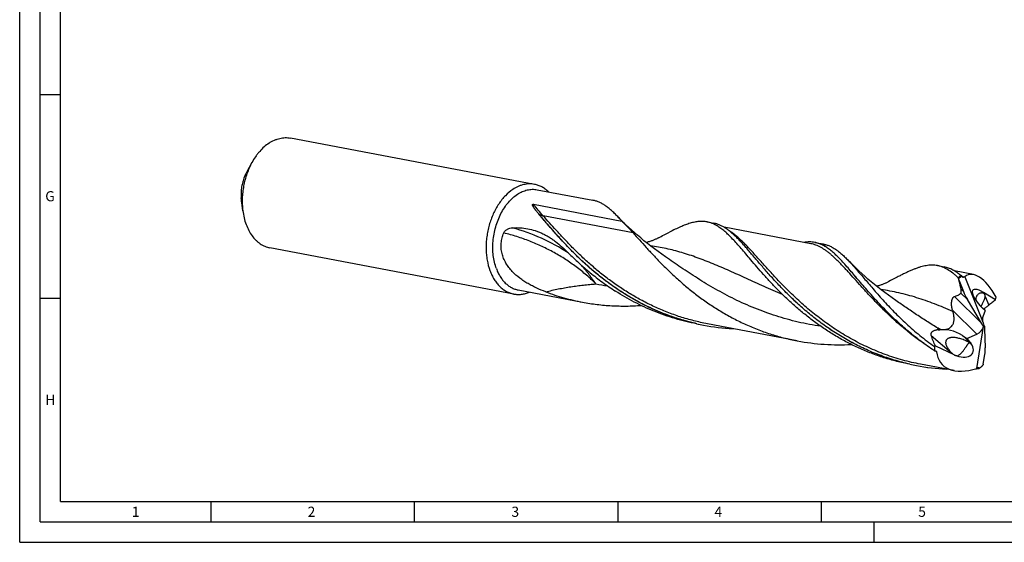
# Model space of a CAD drawing. Units: millimetres. Extents: x 0 to 594, y 0 to 420.
# Drawn here: x 0 to 242, y 0 to 128 of the extents above; entities that cross this region are included whole.
import ezdxf

# ---------------------------------------------------------------- set-up
doc = ezdxf.new("R2010")
doc.units = ezdxf.units.MM
doc.header["$LTSCALE"] = 32.67
doc.layers.add('607925124-000_CL', color=7, linetype='CONTINUOUS')
doc.layers.add('608044878-000-00-ED1_FORMAT', color=7, linetype='CONTINUOUS')
doc.styles.get("Standard").update_dxf_attribs({"font": 'TXT.SHX', "width": 0.7})

msp = doc.modelspace()

# ---------------------------------------------------------------- linework, layer by layer
at = {"layer": '607925124-000_CL', "color": 7, "linetype": 'CONTINUOUS'}
for p, q in [((126.5531, 87.9194), (66.6049, 99.2844)), ((57.0773, 93.2516), (55.7307, 90.8002)), ((127.1927, 86.6023), (140.883, 84.0069)), ((54.8404, 81.452), (54.6695, 82.7834)), ((126.2636, 83.0144), (148.0376, 78.8865)), ((168.9483, 78.6863), (170.6223, 78.3689)), ((171.4199, 77.7294), (171.4191, 77.7299)), ((171.4199, 77.7293), (171.4191, 77.7298)), ((194.4664, 73.3383), (173.1466, 77.3802)), ((176.4739, 74.6335), (176.4647, 74.6428)), ((176.4739, 74.6333), (176.4647, 74.6428)), ((195.4379, 73.6644), (197.5141, 73.2708)), ((121.447, 60.9856), (61.4988, 72.3506)), ((158.7692, 70.0922), (158.7691, 70.0923)), ((225.5795, 67.9501), (227.2535, 67.6327)), ((228.0504, 66.9936), (228.0495, 66.9942)), ((228.0505, 66.992), (228.0495, 66.9926)), ((234.4141, 65.765), (229.7772, 66.6441)), ((231.4495, 65.4402), (231.455, 65.4335)), ((230.868, 64.4276), (231.983, 61.6069)), ((232.3034, 65.2219), (236.791, 53.8695)), ((122.5242, 61.9771), (138.3344, 58.9798)), ((239.8848, 59.5239), (236.9364, 61.3287)), ((215.4004, 59.356), (215.4003, 59.3561)), ((236.4408, 53.8123), (232.9557, 59.6296)), ((212.9292, 56.9229), (212.9299, 56.9221)), ((237.305, 56.9116), (236.6929, 57.5172)), ((237.305, 56.9116), (236.7134, 55.4015)), ((166.3997, 53.6592), (168.0737, 53.3418)), ((191.1478, 49.4777), (169.0452, 53.6679)), ((237.0234, 53.2814), (237.1102, 53.0619)), ((232.8143, 50.073), (235.2587, 51.1185)), ((235.2362, 42.7212), (236.9252, 52.9906)), ((236.9252, 52.9906), (236.8926, 52.9972)), ((237.1102, 53.0619), (236.9252, 52.9906)), ((237.1102, 53.0619), (237.1382, 53.0547)), ((237.1367, 52.4154), (237.3413, 47.7396)), ((231.7482, 50.7598), (232.8143, 50.073)), ((232.8143, 50.073), (233.4959, 49.2783)), ((224.8328, 47.0604), (224.8387, 47.0602)), ((225.1127, 48.2144), (229.5944, 46.0976)), ((236.8389, 43.7305), (237.2302, 46.1092)), ((218.7912, 43.7268), (220.4652, 43.4094)), ((229.7385, 42.1616), (221.4367, 43.7355)), ((235.7937, 42.6925), (235.798, 42.697))]:
    msp.add_line(p, q, dxfattribs=at)
at = {"layer": '607925124-000_CL', "color": 9, "linetype": 'CONTINUOUS'}
for p, q in [((127.5744, 80.6784), (127.5674, 80.6831)), ((150.7743, 76.0072), (128.6717, 80.1974)), ((134.8671, 71.0578), (134.8073, 71.0961)), ((134.8673, 71.058), (134.8076, 71.0965)), ((231.4835, 65.4753), (231.4766, 65.48)), ((231.4836, 65.4748), (231.4767, 65.4796)), ((232.9557, 59.6296), (231.3567, 61.2059)), ((231.983, 61.6069), (231.3848, 62.1966)), ((236.9364, 61.3287), (237.0387, 61.0779)), ((236.4408, 53.8123), (229.7801, 60.3786)), ((237.3163, 60.3971), (238.2032, 58.222)), ((235.2587, 51.1185), (229.3001, 56.9925)), ((225.8187, 52.1312), (225.6166, 52.3305)), ((226.1797, 52.0786), (225.8539, 52.3999)), ((224.0728, 50.7783), (229.0482, 46.5606)), ((231.7482, 50.7598), (233.4959, 49.2783)), ((235.798, 42.697), (235.7934, 42.6966)), ((235.798, 42.697), (235.7934, 42.6967))]:
    msp.add_line(p, q, dxfattribs=at)
at = {"layer": '607925124-000_CL', "color": 7, "linetype": 'CONTINUOUS'}
for points in [[(158.7692, 70.0922), (157.8503, 70.7358), (156.9252, 71.4019), (156.0231, 72.0695), (155.1444, 72.7381), (154.289, 73.4071), (153.4565, 74.0762), (152.6469, 74.7451), (151.8603, 75.4129), (151.0966, 76.0791), (150.3561, 76.7428), (149.6385, 77.4036), (148.9435, 78.0609), (148.2709, 78.7144), (147.6205, 79.3634), (147.016, 79.9825)], [(156.9901, 74.7573), (156.8703, 74.6943), (156.7332, 74.6242), (156.5923, 74.5544), (156.4488, 74.4857), (156.3016, 74.4175), (156.148, 74.3489), (155.9862, 74.2793), (155.818, 74.2098), (155.6456, 74.1414), (155.4703, 74.0749), (155.291, 74.0099), (155.1066, 73.9462), (154.9173, 73.884), (154.723, 73.8235), (154.5216, 73.7643), (154.3117, 73.7063), (154.0947, 73.6502), (154.0114, 73.6302)], [(215.4004, 59.356), (214.4746, 60.0046), (213.5451, 60.6739), (212.6415, 61.343), (211.7646, 62.0105), (210.9135, 62.6763), (210.086, 63.3415), (209.2819, 64.0057), (208.5014, 64.6682), (207.7426, 65.3299), (207.0056, 65.9901), (206.2903, 66.6482), (205.5947, 67.3056), (204.9182, 67.9624), (204.2613, 68.6176), (203.6477, 69.2459)], [(213.6213, 64.0211), (213.5013, 63.958), (213.3642, 63.8879), (213.2235, 63.8182), (213.0804, 63.7497), (212.9339, 63.6819), (212.7803, 63.6132), (212.6167, 63.5428), (212.4457, 63.4722), (212.2723, 63.4035), (212.0999, 63.3381), (211.9252, 63.2748), (211.7434, 63.2119), (211.5523, 63.149), (211.3539, 63.0872), (211.1494, 63.0271), (210.9388, 62.969), (210.7222, 62.9131), (210.6426, 62.894)]]:
    msp.add_lwpolyline(points, dxfattribs=at)
for centre, radius, start, end in [((126.7905, 91.9522), 72.7014, 187.062337, 187.245183), ((149.6704, 99.5681), 29.0721, 219.755658, 220.510951), ((233.9482, 67.4976), 3.2367, 219.622745, 219.898263), ((233.7982, 67.3715), 3.0408, 219.886122, 221.318093), ((297.9086, 96.2582), 74.1768, 204.940064, 205.191316), ((108.4568, 25.9693), 128.3103, 17.441308, 17.562038), ((222.8832, 64.087), 17.6033, 344.976349, 347.19853), ((262.3416, 66.2782), 34.3214, 195.696964, 196.229232), ((178.1536, 106.5103), 54.1155, 257.46175, 259.2651), ((178.1916, 106.7521), 54.3601, 259.273177, 267.048674), ((223.022, 34.1437), 18.4745, 80.409825, 81.182675), ((247.9444, 7.3322), 46.8256, 119.182238, 119.546111), ((230.5451, 96.5784), 54.116, 257.461755, 259.265169), ((344.5234, 17.6685), 110.7934, 166.394795, 166.512594), ((230.583, 96.8188), 54.3593, 259.273116, 267.045422), ((230.5573, 100.3204), 57.8653, 274.324618, 275.191997), ((230.6174, 47.5994), 7.1324, 316.581095, 316.758059), ((231.0631, 47.1803), 6.5207, 316.757924, 316.945225), ((231.497, 46.7749), 5.9269, 316.945073, 317.144267), ((190.4077, 88.9123), 64.9027, 315.329544, 315.608383)]:
    msp.add_arc(centre, radius, start, end, dxfattribs=at)
at = {"layer": '607925124-000_CL', "color": 9, "linetype": 'CONTINUOUS'}
for centre, radius, start, end in [((224.286, 54.8442), 12.8384, 55.938191, 57.952257), ((223.1802, 53.2301), 14.795, 53.321373, 55.859239), ((154.4642, 130.8759), 68.6179, 259.219848, 261.660478), ((178.1606, 106.5239), 54.1242, 257.457451, 259.260473), ((178.1982, 106.7618), 54.365, 259.268265, 266.995021), ((258.0479, 100.4242), 62.7878, 238.224836, 238.624616), ((230.5522, 96.5923), 54.125, 257.457543, 259.260483), ((230.5897, 96.8296), 54.3651, 259.268285, 266.99687), ((230.5645, 100.3371), 57.8772, 274.334595, 275.183447)]:
    msp.add_arc(centre, radius, start, end, dxfattribs=at)
at = {"layer": '607925124-000_CL', "color": 7, "linetype": 'CONTINUOUS'}
for centre, major_axis, ratio, start_param, end_param in [((235.8855, 56.4358), (-3.423, 9.4358), 0.60765671, 0.17541186, 0.3306007), ((237.057, 53.0191), (-3.87, 12.6941), 0.41805639, 5.18012501, 6.46229177), ((237.0182, 53.0264), (-4.5447, 12.2617), 0.65061888, 0.02144734, 0.0581382), ((233.6834, 61.436), (-1.9452, 4.1236), 0.32745861, 1.37657184, 1.86526403), ((238.1424, 58.3625), (3.8285, -3.5791), 0.30799575, 2.15867446, 4.62037721), ((235.6612, 51.877), (-2.0841, 4.4182), 0.32745861, -1.47076725, -1.27632862), ((238.1134, 53.659), (-1.0896, 2.1142), 0.48120389, 0.40050425, 1.23089142), ((238.4622, 54.0528), (-1.0228, 2.1129), 0.69514498, 1.32851206, 1.59953664), ((238.1134, 53.659), (-1.0896, 2.1142), 0.48120389, 1.50191601, 1.6087942), ((231.1569, 47.8997), (12.1561, -7.1381), 0.07642045, 2.06979067, 2.086367), ((229.6017, 49.218), (4.4289, -2.0851), 0.48888837, 1.30512816, 2.64958054), ((234.7704, 52.7551), (1.9582, 1.1831), 0.73564247, -1.75916713, -0.55734236), ((238.723, 54.3472), (0.8002, 3.7601), 0.36621264, -4.28481962, -4.09684617), ((230.3955, 48.5452), (3.8273, -2.1215), 0.58152733, -1.27366996, 0.85603242), ((237.057, 53.0191), (10.901, 9.5422), 0.58124671, 2.6038921, 2.70405847), ((237.057, 53.0191), (10.465, 9.1605), 0.58124671, 2.75614759, 4.08603264), ((235.8608, 45.9365), (0.7468, 3.5094), 0.36621264, -1.44394571, -0.95525352), ((237.0182, 53.0264), (6.6791, 10.7752), 0.47945131, -2.44180099, -2.40511013), ((236.3618, 50.1095), (4.6964, 8.2827), 0.46769611, 3.93715021, 4.09233905)]:
    msp.add_ellipse(centre, major_axis=major_axis, ratio=ratio, start_param=start_param, end_param=end_param, dxfattribs=at)
for points, knots in [([(61.2913, 98.0424), (61.7074, 98.3171), (62.3564, 98.6776), (63.2618, 99.0313), (63.9361, 99.2246), (64.6113, 99.3483), (65.284, 99.4016), (65.9504, 99.3842), (66.3888, 99.3254), (66.6049, 99.2844)], [0, 0, 0, 0, 0.26744219, 0.39571335, 0.52076631, 0.6430975, 0.76329454, 0.88202199, 1, 1, 1, 1]), ([(61.2913, 98.0424), (60.4408, 97.4812), (59.4694, 96.5988), (58.4691, 95.3895), (57.8019, 94.4827), (57.3538, 93.7548), (57.0773, 93.2516)], [0, 0, 0, 0, 0.47524292, 0.60226356, 0.73221234, 1, 1, 1, 1]), ([(57.0773, 93.2516), (56.8386, 92.817), (56.3935, 91.9175), (55.8322, 90.5078), (55.3756, 89.0384), (55.0297, 87.5279), (54.7988, 85.9957), (54.6858, 84.4611), (54.6923, 82.9438), (54.7773, 81.9438), (54.8404, 81.452)], [0, 0, 0, 0, 0.12194837, 0.24648485, 0.37279273, 0.5, 0.62720727, 0.75351516, 0.87805163, 1, 1, 1, 1]), ([(55.7308, 90.8002), (55.5361, 90.4459), (55.1863, 89.7025), (54.79, 88.5261), (54.523, 87.2997), (54.4354, 86.4646), (54.4154, 86.047)], [0, 0, 0, 0, 0.24400003, 0.49443692, 0.74770136, 1, 1, 1, 1]), ([(126.5531, 87.9194), (126.337, 87.9604), (125.8986, 88.0192), (125.2322, 88.0366), (124.5595, 87.9833), (123.8843, 87.8596), (123.2099, 87.6663), (122.3046, 87.3126), (121.6556, 86.9521), (121.2395, 86.6774)], [0, 0, 0, 0, 0.11797801, 0.23670547, 0.35690252, 0.47923371, 0.60428666, 0.73255789, 1, 1, 1, 1]), ([(129.9803, 86.0744), (129.7351, 86.3134), (129.2222, 86.7534), (128.3799, 87.2921), (127.4885, 87.6907), (126.8663, 87.86), (126.5531, 87.9194)], [0, 0, 0, 0, 0.26033409, 0.5120484, 0.75762308, 1, 1, 1, 1]), ([(54.4154, 86.047), (54.4155, 85.825), (54.4215, 85.3448), (54.4443, 84.865), (54.4623, 84.6074)], [0, 0, 0, 0, 0.4623272, 1, 1, 1, 1]), ([(121.2395, 86.6774), (120.5688, 86.2348), (119.6214, 85.428), (118.5147, 84.1674), (117.7298, 83.0891), (117.0179, 81.9116), (116.3867, 80.6481), (115.8435, 79.3132), (115.3945, 77.9223), (115.0448, 76.4914), (114.7985, 75.037), (114.6585, 73.5758), (114.6262, 72.1247), (114.7022, 70.7001), (114.9427, 68.8881), (115.2845, 67.5715), (115.5902, 66.7397)], [0, 0, 0, 0, 0.10917563, 0.16737285, 0.22775928, 0.29010693, 0.35412173, 0.41945743, 0.48572875, 0.55252392, 0.6194167, 0.68597818, 0.75178852, 0.81644892, 0.87959378, 1, 1, 1, 1]), ([(117.1695, 67.238), (116.9851, 67.7397), (116.6747, 68.7912), (116.3884, 70.4409), (116.2752, 72.1688), (116.3373, 73.9396), (116.5733, 75.7173), (116.9785, 77.4659), (117.5446, 79.1498), (118.2602, 80.7347), (119.111, 82.1886), (120.0799, 83.4818), (121.1481, 84.5882), (122.2945, 85.4848), (123.3116, 86.049), (124.1388, 86.3718), (124.7548, 86.5482), (125.3716, 86.661), (125.9861, 86.7095), (126.5948, 86.6935), (126.9953, 86.6398), (127.1927, 86.6023)], [0, 0, 0, 0, 0.063375, 0.12960629, 0.19814416, 0.26831129, 0.33934628, 0.41044482, 0.48079949, 0.54963952, 0.61627162, 0.68012315, 0.74078869, 0.79808006, 0.85207733, 0.87797678, 0.90322736, 0.92792913, 0.95220063, 0.97617586, 1, 1, 1, 1]), ([(54.6406, 83.0136), (54.6077, 83.2785), (54.5443, 83.8093), (54.4879, 84.341), (54.4623, 84.6074)], [0, 0, 0, 0, 0.49933716, 1, 1, 1, 1]), ([(127.3204, 80.9761), (127.2495, 81.0613), (127.1098, 81.2313), (126.9389, 81.4455), (126.8059, 81.6168), (126.7085, 81.7447), (126.6135, 81.8726), (126.5211, 82.0007), (126.4318, 82.1292), (126.346, 82.2581), (126.2647, 82.388), (126.2017, 82.4978), (126.1556, 82.5869), (126.1239, 82.6545), (126.0958, 82.7233), (126.0766, 82.7822), (126.0655, 82.8305), (126.0601, 82.868), (126.0591, 82.9072), (126.0648, 82.9415), (126.0773, 82.9696), (126.0946, 82.9915), (126.1207, 83.0088), (126.1516, 83.0184), (126.1824, 83.0218), (126.2196, 83.0213), (126.2464, 83.0176), (126.2636, 83.0144)], [0, 0, 0, 0, 0.12804991, 0.25429732, 0.31670933, 0.37862295, 0.44001694, 0.50086631, 0.56114151, 0.62080744, 0.67982346, 0.73814728, 0.76704478, 0.79577108, 0.82435375, 0.85288125, 0.86720899, 0.88168874, 0.89654721, 0.91243155, 0.92138261, 0.93179937, 0.94418239, 0.95700566, 0.9688614, 0.97981222, 1, 1, 1, 1]), ([(147.016, 79.9826), (146.7542, 80.2543), (146.2389, 80.7735), (145.46, 81.4979), (144.6951, 82.1393), (143.9385, 82.695), (143.1848, 83.1626), (142.4282, 83.5405), (141.6635, 83.8272), (141.1432, 83.9576), (140.8829, 84.0069)], [0, 0, 0, 0, 0.15190046, 0.29439461, 0.4280116, 0.55349798, 0.67191831, 0.78464734, 0.89336313, 1, 1, 1, 1]), ([(54.8404, 81.452), (54.9157, 80.8648), (55.1221, 79.7219), (55.6102, 78.0921), (56.2624, 76.6096), (57.0669, 75.3033), (57.8639, 74.37), (58.5619, 73.7426), (59.1057, 73.3369), (59.6739, 72.9922), (60.2638, 72.7101), (60.8723, 72.4922), (61.2891, 72.3903), (61.4988, 72.3506)], [0, 0, 0, 0, 0.14759498, 0.28894665, 0.42327822, 0.55027559, 0.67018785, 0.72779693, 0.7840271, 0.83909453, 0.89325254, 0.94678547, 1, 1, 1, 1]), ([(148.1361, 61.3673), (147.0018, 62.0931), (144.8052, 63.6012), (141.6965, 66.0246), (138.8131, 68.5375), (136.1567, 71.0877), (133.7227, 73.6222), (131.8413, 75.711), (130.4318, 77.3283), (129.4391, 78.4849), (128.4902, 79.5998), (127.871, 80.3277), (127.5674, 80.6831)], [0, 0, 0, 0, 0.14257974, 0.28190247, 0.41713305, 0.54737013, 0.67167656, 0.78911872, 0.84498736, 0.89881634, 0.95051405, 1, 1, 1, 1]), ([(148.0376, 78.8865), (147.9514, 78.9816), (147.615, 79.3507), (147.2736, 79.7154), (147.016, 79.9826)], [0, 0, 0, 0, 0.25698694, 1, 1, 1, 1]), ([(148.0376, 78.8865), (148.2735, 78.641), (148.7427, 78.155), (149.4401, 77.433), (150.1191, 76.7212), (150.5598, 76.2452), (150.7743, 76.0072)], [0, 0, 0, 0, 0.25709997, 0.51013579, 0.75809308, 1, 1, 1, 1]), ([(168.9483, 78.6863), (168.7885, 78.7166), (168.4653, 78.7661), (167.8044, 78.8199), (166.948, 78.8007), (165.8879, 78.6463), (164.7782, 78.3674), (163.6107, 77.9721), (162.3772, 77.469), (161.0707, 76.8675), (160.18, 76.4241), (159.7202, 76.19)], [0, 0, 0, 0, 0.05016702, 0.10070944, 0.20429888, 0.31346948, 0.43037285, 0.55660674, 0.69324631, 0.84093982, 1, 1, 1, 1]), ([(171.4191, 77.7299), (171.2198, 77.8468), (170.8196, 78.0631), (170.2036, 78.3344), (169.5814, 78.5454), (169.1596, 78.6462), (168.9483, 78.6863)], [0, 0, 0, 0, 0.26048701, 0.51213008, 0.75763395, 1, 1, 1, 1]), ([(176.4647, 74.6428), (176.217, 74.8939), (175.7287, 75.3738), (174.9894, 76.0423), (174.2615, 76.6344), (173.5401, 77.1477), (172.8205, 77.5805), (172.0977, 77.9312), (171.3674, 78.1988), (170.8708, 78.3218), (170.6223, 78.3689)], [0, 0, 0, 0, 0.15037892, 0.29180609, 0.42482023, 0.55019234, 0.66895562, 0.78242192, 0.89217104, 1, 1, 1, 1]), ([(179.6972, 69.4098), (179.2967, 69.8799), (178.5204, 70.7938), (177.3864, 72.1184), (176.3091, 73.3459), (175.28, 74.4667), (174.2896, 75.4725), (173.3282, 76.3562), (172.3854, 77.1119), (171.7407, 77.5411), (171.4199, 77.7294)], [0, 0, 0, 0, 0.15723929, 0.30530388, 0.44393057, 0.57301979, 0.69265763, 0.80319674, 0.90529119, 1, 1, 1, 1]), ([(121.0922, 66.4943), (120.7955, 66.8081), (120.233, 67.4659), (119.5086, 68.5426), (118.931, 69.7039), (118.528, 70.9351), (118.3229, 72.2124), (118.3295, 73.5044), (118.5482, 74.7759), (118.8276, 75.5894), (118.9966, 75.9825)], [0, 0, 0, 0, 0.12559437, 0.25112526, 0.37647323, 0.50157148, 0.62641573, 0.75105414, 0.87555989, 1, 1, 1, 1]), ([(118.9966, 75.9825), (119.0443, 76.0934), (119.163, 76.3012), (119.3945, 76.565), (119.6568, 76.7778), (120.0235, 76.9969), (120.5055, 77.1772), (120.9052, 77.2409), (121.1009, 77.2538)], [0, 0, 0, 0, 0.14043629, 0.2759338, 0.40625993, 0.53197012, 0.77177272, 1, 1, 1, 1]), ([(121.1009, 77.2538), (121.7394, 77.2959), (123.0092, 77.2976), (124.8797, 77.0648), (126.3821, 76.6835), (127.5363, 76.2729), (128.0977, 76.0337), (128.3744, 75.906)], [0, 0, 0, 0, 0.25696717, 0.50827472, 0.75512422, 0.87763282, 1, 1, 1, 1]), ([(128.3744, 75.906), (128.6653, 75.7717), (129.2408, 75.484), (130.0807, 74.9995), (130.9012, 74.4633), (131.9826, 73.6756), (133.3035, 72.5683), (134.3104, 71.6083), (134.8153, 71.1087)], [0, 0, 0, 0, 0.11907472, 0.23896278, 0.36016593, 0.4831552, 0.73602564, 1, 1, 1, 1]), ([(150.7743, 76.0072), (151.2922, 75.4325), (152.3585, 74.239), (154.0142, 72.3971), (155.7931, 70.467), (157.7049, 68.4748), (159.7568, 66.4483), (161.9539, 64.4155), (164.2982, 62.405), (166.7894, 60.4448), (169.4246, 58.562), (172.1982, 56.7825), (175.1021, 55.1303), (178.1259, 53.6273), (181.2571, 52.2926), (184.4811, 51.1422), (187.7815, 50.189), (190.0208, 49.6913), (191.1478, 49.4776)], [0, 0, 0, 0, 0.04706975, 0.09736756, 0.15068199, 0.20676161, 0.26533491, 0.32611823, 0.38882553, 0.45317966, 0.51891694, 0.58579164, 0.65357999, 0.72208295, 0.79112361, 0.8605464, 0.93021371, 1, 1, 1, 1]), ([(156.9901, 74.7573), (157.4566, 75.0064), (158.3638, 75.4893), (159.2756, 75.9637), (159.7202, 76.19)], [0, 0, 0, 0, 0.51452331, 1, 1, 1, 1]), ([(218.797, 43.753), (217.5155, 44.038), (214.9763, 44.7005), (211.2584, 45.9628), (207.6588, 47.4752), (204.2002, 49.2143), (200.9016, 51.1515), (197.7785, 53.2537), (194.8421, 55.484), (192.0995, 57.8028), (189.5533, 60.1686), (187.2016, 62.5387), (185.0382, 64.8706), (183.0526, 67.1228), (181.5053, 68.9337), (180.3378, 70.3071), (179.5129, 71.2733), (178.7188, 72.1916), (177.9526, 73.0584), (177.2109, 73.8701), (176.7177, 74.3861), (176.4739, 74.6335)], [0, 0, 0, 0, 0.07365508, 0.1470851, 0.22011441, 0.29254059, 0.36412706, 0.43459911, 0.50364327, 0.57091067, 0.63602378, 0.69858651, 0.75819762, 0.81446728, 0.86703688, 0.89183665, 0.91560397, 0.93831499, 0.95995371, 0.98051372, 1, 1, 1, 1]), ([(195.4379, 73.6644), (195.2218, 73.7053), (194.7825, 73.7669), (194.1106, 73.7968), (193.4218, 73.7658), (192.9592, 73.7068), (192.7252, 73.6685)], [0, 0, 0, 0, 0.24204288, 0.48736261, 0.73907423, 1, 1, 1, 1]), ([(212.9299, 56.9221), (212.4154, 57.4438), (211.4158, 58.4819), (209.9759, 60.0418), (208.6162, 61.567), (207.3326, 63.0453), (206.1201, 64.4649), (204.9732, 65.815), (203.8856, 67.0851), (202.8502, 68.2658), (201.8595, 69.3486), (200.9054, 70.3261), (199.9793, 71.1918), (199.072, 71.9404), (198.1741, 72.5675), (197.2757, 73.0694), (196.3679, 73.4428), (195.7476, 73.6057), (195.4379, 73.6644)], [0, 0, 0, 0, 0.08969463, 0.17639443, 0.25984411, 0.3398014, 0.41604388, 0.48837692, 0.556643, 0.62073295, 0.68059968, 0.7362754, 0.78789289, 0.83571118, 0.88014401, 0.92178535, 0.96141974, 1, 1, 1, 1]), ([(197.5141, 73.2707), (197.7744, 73.2213), (198.2948, 73.091), (199.0595, 72.8043), (199.8161, 72.4263), (200.57, 71.9587), (201.3265, 71.4029), (202.0916, 70.7615), (202.8704, 70.037), (203.3858, 69.5177), (203.6477, 69.2459)], [0, 0, 0, 0, 0.10663462, 0.21535012, 0.3280783, 0.44649599, 0.57198426, 0.70559187, 0.84809897, 1, 1, 1, 1]), ([(134.8153, 71.1087), (135.6637, 70.2692), (137.4266, 68.5953), (140.2297, 66.1745), (143.2425, 63.8405), (145.3666, 62.3856), (146.4621, 61.6847)], [0, 0, 0, 0, 0.23856842, 0.48575514, 0.74003642, 1, 1, 1, 1]), ([(218.7912, 43.7268), (217.7161, 43.9306), (215.5791, 44.4033), (212.4269, 45.3036), (209.3434, 46.3874), (206.343, 47.6437), (203.4388, 49.0592), (200.6422, 50.618), (197.9628, 52.3016), (195.4085, 54.0901), (192.985, 55.9613), (190.696, 57.8924), (188.5433, 59.8592), (186.5261, 61.837), (184.6417, 63.8013), (182.8855, 65.7275), (181.2505, 67.5917), (180.2042, 68.8147), (179.6972, 69.4098)], [0, 0, 0, 0, 0.06871146, 0.13732332, 0.20573006, 0.27381646, 0.34145192, 0.40848763, 0.47475521, 0.54006431, 0.60420533, 0.66694864, 0.72805022, 0.78725557, 0.84430553, 0.89894109, 0.95091468, 1, 1, 1, 1]), ([(203.6477, 69.2459), (203.9532, 68.929), (204.5732, 68.2632), (205.5093, 67.2112), (206.4869, 66.0802), (207.5118, 64.8773), (208.5891, 63.6102), (209.7235, 62.2871), (210.9193, 60.9168), (212.6293, 59.0067), (214.9323, 56.5599), (217.9417, 53.6364), (221.2493, 50.7578), (223.6187, 48.9461), (224.8535, 48.0685)], [0, 0, 0, 0, 0.0439452, 0.09080459, 0.14056851, 0.19318146, 0.24856177, 0.30659842, 0.3671643, 0.43011037, 0.56251915, 0.70251659, 0.84876959, 1, 1, 1, 1]), ([(225.5795, 67.9501), (225.3834, 67.9873), (224.9854, 68.0449), (224.378, 68.0798), (223.7568, 68.0645), (223.12, 67.9999), (222.4656, 67.8873), (221.7916, 67.7284), (221.0962, 67.5244), (220.3775, 67.2775), (219.6338, 66.9895), (218.8636, 66.6624), (218.0653, 66.2985), (217.2375, 65.9003), (216.379, 65.4701), (215.1677, 64.8449), (214.2468, 64.3551), (213.6213, 64.0211)], [0, 0, 0, 0, 0.04673805, 0.0939991, 0.14228326, 0.19205482, 0.24372253, 0.29763579, 0.35409097, 0.41331735, 0.47549239, 0.54075648, 0.60919889, 0.68087171, 0.7558054, 0.83399186, 1, 1, 1, 1]), ([(228.0495, 66.9942), (227.8502, 67.1111), (227.4501, 67.3272), (226.8344, 67.5984), (226.2124, 67.8094), (225.7908, 67.9101), (225.5795, 67.9501)], [0, 0, 0, 0, 0.26047919, 0.51212197, 0.75762956, 1, 1, 1, 1]), ([(115.5902, 66.7397), (115.731, 66.3563), (116.0416, 65.617), (116.6044, 64.5826), (117.1478, 63.8019), (117.6209, 63.2388), (118.1077, 62.7281), (118.7584, 62.1657), (119.6063, 61.6199), (120.5042, 61.2165), (121.1313, 61.0454), (121.447, 60.9856)], [0, 0, 0, 0, 0.14274633, 0.27969177, 0.41084669, 0.47435909, 0.53655436, 0.65727091, 0.77393943, 0.8877218, 1, 1, 1, 1]), ([(117.1695, 67.238), (117.2983, 66.8875), (117.5821, 66.2116), (118.0968, 65.2658), (118.6866, 64.4184), (119.3453, 63.6791), (120.0661, 63.0562), (120.8414, 62.5571), (121.6623, 62.1883), (122.2356, 62.0319), (122.5242, 61.9771)], [0, 0, 0, 0, 0.1427554, 0.27970893, 0.41087189, 0.53652591, 0.65724984, 0.77392554, 0.8877149, 1, 1, 1, 1]), ([(129.2967, 61.5185), (128.5539, 61.7977), (127.4481, 62.2522), (126.0095, 62.947), (124.9464, 63.5226), (123.9103, 64.1576), (122.5779, 65.0921), (121.6527, 65.9018), (121.0922, 66.4943)], [0, 0, 0, 0, 0.24613016, 0.37039551, 0.49536427, 0.62094894, 0.74704085, 1, 1, 1, 1]), ([(231.4495, 65.4402), (231.1118, 65.723), (230.4418, 66.2424), (229.5556, 66.791), (228.8476, 67.1365), (228.3223, 67.3479), (227.7919, 67.5157), (227.4333, 67.5987), (227.2535, 67.6327)], [0, 0, 0, 0, 0.27609567, 0.53065487, 0.65164431, 0.76953804, 0.88530898, 1, 1, 1, 1]), ([(230.6489, 64.9801), (230.4325, 65.1834), (230.004, 65.5717), (229.1576, 66.2706), (228.4986, 66.7307), (228.0504, 66.9936)], [0, 0, 0, 0, 0.2705286, 0.52660117, 1, 1, 1, 1]), ([(231.4495, 65.4402), (231.3817, 65.4062), (231.1085, 65.2641), (230.8435, 65.1064), (230.6489, 64.9801)], [0, 0, 0, 0, 0.2463667, 1, 1, 1, 1]), ([(231.6968, 65.1742), (231.6631, 65.2011), (231.599, 65.2617), (231.5421, 65.3287), (231.5145, 65.3638)], [0, 0, 0, 0, 0.49110879, 1, 1, 1, 1]), ([(231.3848, 62.1966), (231.3127, 62.571), (231.1531, 63.3178), (230.967, 64.0584), (230.868, 64.4276)], [0, 0, 0, 0, 0.49937312, 1, 1, 1, 1]), ([(232.0176, 65.0956), (232.0058, 65.09), (231.9809, 65.0809), (231.9274, 65.0722), (231.8557, 65.0815), (231.7731, 65.1185), (231.7219, 65.1542), (231.6968, 65.1742)], [0, 0, 0, 0, 0.11275611, 0.22669769, 0.46460727, 0.72305782, 1, 1, 1, 1]), ([(121.447, 60.9856), (121.7601, 60.9262), (122.4011, 60.8561), (123.3765, 60.9007), (124.3574, 61.0937), (124.9958, 61.3154), (125.3115, 61.448)], [0, 0, 0, 0, 0.24237763, 0.48795268, 0.7396667, 1, 1, 1, 1]), ([(129.2967, 61.5185), (130.7604, 60.9683), (133.7401, 59.9897), (136.7934, 59.272), (138.3344, 58.9798)], [0, 0, 0, 0, 0.49924319, 1, 1, 1, 1]), ([(166.3997, 53.6592), (164.61, 53.9985), (161.0695, 54.8572), (155.9351, 56.6622), (151.0453, 58.9337), (147.9543, 60.7299), (146.4621, 61.6847)], [0, 0, 0, 0, 0.25281575, 0.50459136, 0.75413793, 1, 1, 1, 1]), ([(166.4056, 53.6854), (164.7668, 54.0498), (161.5289, 54.9299), (156.833, 56.6824), (152.3527, 58.8234), (149.5113, 60.4874), (148.1361, 61.3673)], [0, 0, 0, 0, 0.2529008, 0.50460335, 0.75405999, 1, 1, 1, 1]), ([(229.7801, 60.3786), (229.9317, 60.4128), (230.2283, 60.4933), (230.6516, 60.6627), (230.9744, 60.8546), (231.2041, 61.043), (231.308, 61.1496), (231.3567, 61.2059)], [0, 0, 0, 0, 0.25766896, 0.50833227, 0.75392414, 0.87643419, 1, 1, 1, 1]), ([(231.3567, 61.2059), (231.3752, 61.2273), (231.4073, 61.2818), (231.4366, 61.3798), (231.452, 61.4962), (231.4551, 61.6256), (231.448, 61.7633), (231.4277, 61.9551), (231.4035, 62.0998), (231.3848, 62.1966)], [0, 0, 0, 0, 0.08348083, 0.18409103, 0.30081993, 0.42966745, 0.56653908, 0.70841206, 1, 1, 1, 1]), ([(236.4365, 61.2387), (236.3423, 61.235), (236.1508, 61.2061), (235.8751, 61.1035), (235.6182, 60.9438), (235.3936, 60.7314), (235.2116, 60.4736), (235.08, 60.1793), (235.0032, 59.8589), (234.9895, 59.6371), (234.9914, 59.5253)], [0, 0, 0, 0, 0.11395267, 0.23220095, 0.3534699, 0.47728254, 0.60360687, 0.73267996, 0.86476689, 1, 1, 1, 1]), ([(237.0387, 61.0779), (236.9997, 61.1062), (236.9128, 61.1564), (236.7133, 61.2276), (236.5478, 61.243), (236.4365, 61.2387)], [0, 0, 0, 0, 0.2281423, 0.47192959, 1, 1, 1, 1]), ([(237.2638, 60.7825), (237.2421, 60.8393), (237.1973, 60.922), (237.1147, 61.0167), (237.0653, 61.0585), (237.0387, 61.0779)], [0, 0, 0, 0, 0.48585701, 0.73734145, 1, 1, 1, 1]), ([(237.3163, 60.3971), (237.3199, 60.4634), (237.317, 60.5944), (237.2867, 60.7227), (237.2638, 60.7825)], [0, 0, 0, 0, 0.5092627, 1, 1, 1, 1]), ([(138.3344, 58.9798), (139.5229, 58.7545), (141.9137, 58.3839), (145.523, 58.0691), (149.1314, 57.9931), (151.5302, 58.0964), (152.723, 58.1852)], [0, 0, 0, 0, 0.25116066, 0.50187473, 0.75166489, 1, 1, 1, 1]), ([(229.3001, 56.9925), (229.2571, 57.1454), (229.1805, 57.4575), (229.0992, 57.9387), (229.0576, 58.4361), (229.0634, 58.8585), (229.099, 59.1967), (229.1431, 59.4454), (229.206, 59.6822), (229.2884, 59.8983), (229.3895, 60.0837), (229.5072, 60.2298), (229.6378, 60.3306), (229.7336, 60.3681), (229.7801, 60.3786)], [0, 0, 0, 0, 0.13001906, 0.26295496, 0.39915445, 0.53819947, 0.60814189, 0.6774393, 0.74482655, 0.808485, 0.86636896, 0.91710046, 0.96096487, 1, 1, 1, 1]), ([(236.3389, 57.8786), (236.459, 58.1265), (236.6357, 58.4893), (236.8553, 58.9622), (236.9975, 59.2865), (237.1185, 59.5886), (237.2158, 59.8715), (237.286, 60.1379), (237.3116, 60.3127), (237.3163, 60.3971)], [0, 0, 0, 0, 0.30439301, 0.44603404, 0.57624237, 0.69574425, 0.80555831, 0.90665417, 1, 1, 1, 1]), ([(238.2032, 58.222), (237.9786, 58.0662), (237.5564, 57.752), (237.1482, 57.4204), (236.9544, 57.2585)], [0, 0, 0, 0, 0.51973614, 1, 1, 1, 1]), ([(239.8848, 59.5239), (239.6193, 59.2962), (239.0698, 58.8474), (238.4984, 58.4269), (238.2032, 58.222)], [0, 0, 0, 0, 0.49329216, 1, 1, 1, 1]), ([(224.8328, 47.0604), (223.7054, 47.7973), (221.5239, 49.3257), (218.4395, 51.7742), (215.5825, 54.3047), (213.7906, 56.0495), (212.9299, 56.9221)], [0, 0, 0, 0, 0.2609295, 0.51563499, 0.76255187, 1, 1, 1, 1]), ([(226.0999, 52.36), (226.2529, 52.3341), (226.5605, 52.293), (227.0246, 52.2697), (227.4866, 52.2931), (227.9383, 52.3732), (228.3671, 52.5198), (228.7549, 52.7399), (229.0817, 53.0313), (229.3339, 53.3799), (229.5106, 53.7662), (229.6201, 54.1738), (229.6735, 54.5917), (229.6809, 55.0136), (229.6505, 55.4359), (229.5889, 55.8563), (229.501, 56.2737), (229.4277, 56.549), (229.3878, 56.686)], [0, 0, 0, 0, 0.06661201, 0.13306668, 0.19919365, 0.26473818, 0.3293694, 0.39277214, 0.45484019, 0.51580711, 0.57611529, 0.63617558, 0.69626183, 0.75651839, 0.81701011, 0.87775588, 0.93875667, 1, 1, 1, 1]), ([(224.0728, 50.7783), (224.0433, 50.8685), (224.0149, 51.0092), (224.0208, 51.1971), (224.0483, 51.334), (224.0992, 51.4649), (224.1726, 51.5874), (224.2665, 51.6997), (224.3785, 51.8008), (224.5056, 51.8902), (224.6942, 51.9954), (224.9549, 52.098), (225.2892, 52.1814), (225.5205, 52.2149), (225.6382, 52.2272)], [0, 0, 0, 0, 0.11448994, 0.17043938, 0.22608668, 0.28209513, 0.33913037, 0.39772169, 0.45817943, 0.52059578, 0.58490197, 0.71839965, 0.85724455, 1, 1, 1, 1]), ([(225.6166, 52.3305), (225.6152, 52.3382), (225.6146, 52.3502), (225.619, 52.3655), (225.6279, 52.3805), (225.6488, 52.396), (225.6823, 52.4059), (225.7219, 52.4102), (225.78, 52.4097), (225.8243, 52.4045), (225.8539, 52.3999)], [0, 0, 0, 0, 0.0826256, 0.12357719, 0.16629445, 0.26473182, 0.38818262, 0.53099718, 0.68390799, 1, 1, 1, 1]), ([(225.6382, 52.2272), (225.6361, 52.2359), (225.6283, 52.2702), (225.6213, 52.3046), (225.6166, 52.3305)], [0, 0, 0, 0, 0.25393478, 1, 1, 1, 1]), ([(226.1797, 52.0786), (226.1492, 52.0692), (226.086, 52.0592), (225.9917, 52.0666), (225.902, 52.0914), (225.8457, 52.1168), (225.8187, 52.1312)], [0, 0, 0, 0, 0.25607485, 0.50661589, 0.75396255, 1, 1, 1, 1]), ([(191.1478, 49.4776), (193.3388, 49.0622), (197.7611, 48.5007), (202.2177, 48.4734), (204.43, 48.587)], [0, 0, 0, 0, 0.50167513, 1, 1, 1, 1]), ([(225.1127, 48.2144), (224.9101, 48.645), (224.6247, 49.2885), (224.2888, 50.1482), (224.1409, 50.5699), (224.0728, 50.7783)], [0, 0, 0, 0, 0.51575453, 0.76241976, 1, 1, 1, 1]), ([(231.3068, 49.9678), (231.1581, 50.0133), (230.8588, 50.0973), (230.4041, 50.1993), (229.9446, 50.2722), (229.4819, 50.3091), (229.0957, 50.3008), (228.7908, 50.2619), (228.5666, 50.2135), (228.3497, 50.1419), (228.1451, 50.043), (227.9603, 49.9124), (227.8056, 49.7482), (227.6913, 49.5538), (227.6232, 49.3385), (227.5991, 49.1132), (227.6124, 48.8858), (227.656, 48.6609), (227.7462, 48.3667), (227.9065, 48.0136), (228.1479, 47.6153), (228.424, 47.2398), (228.7246, 46.8874), (228.9385, 46.6665), (229.0482, 46.5606)], [0, 0, 0, 0, 0.06335779, 0.12664987, 0.1898372, 0.25285944, 0.31561818, 0.34687303, 0.37800114, 0.4089697, 0.43974378, 0.4703078, 0.50069557, 0.53101406, 0.56141777, 0.59202015, 0.62285977, 0.65392507, 0.68518179, 0.74808396, 0.81136469, 0.8747483, 0.937855, 1, 1, 1, 1]), ([(230.3364, 45.7959), (230.3757, 45.7955), (230.4549, 45.8008), (230.5728, 45.8268), (230.6897, 45.8696), (230.8501, 45.9503), (231.0508, 46.0914), (231.2867, 46.304), (231.5246, 46.5557), (231.7624, 46.8355), (231.9966, 47.1324), (232.2231, 47.4355), (232.4048, 47.6877), (232.544, 47.8851), (232.6432, 48.0273), (232.7385, 48.1646), (232.8294, 48.2964), (232.9159, 48.422), (232.9978, 48.5408), (233.0755, 48.6522), (233.1377, 48.7399), (233.1856, 48.8058), (233.22, 48.852), (233.254, 48.8955), (233.2881, 48.9362), (233.3179, 48.9675), (233.3437, 48.9894), (233.3653, 49.0037), (233.3909, 49.0149), (233.4225, 49.0195), (233.4594, 49.0151), (233.4995, 49.0033), (233.5414, 48.9869), (233.5982, 48.9615), (233.6687, 48.9264), (233.7525, 48.8819), (233.8081, 48.8511), (233.8358, 48.8356)], [0, 0, 0, 0, 0.02344963, 0.0471626, 0.07172019, 0.09755828, 0.15402473, 0.21734799, 0.28672202, 0.36042842, 0.43632188, 0.51220075, 0.58606405, 0.62169981, 0.65622974, 0.68949969, 0.7213701, 0.75171968, 0.78044686, 0.80746108, 0.83267984, 0.84459504, 0.85604195, 0.86702275, 0.87755406, 0.88770025, 0.89269868, 0.89775572, 0.9030989, 0.90920306, 0.9165772, 0.92506179, 0.93410217, 0.94337153, 0.96215668, 0.98105824, 1, 1, 1, 1]), ([(233.4959, 49.2783), (233.49, 49.2732), (233.4778, 49.2623), (233.4583, 49.2446), (233.4359, 49.2251), (233.409, 49.2043), (233.3808, 49.1883), (233.3509, 49.18), (233.3204, 49.1786), (233.2839, 49.1847), (233.2433, 49.1969), (233.2006, 49.213), (233.1424, 49.2372), (233.0697, 49.2698), (232.9824, 49.3099), (232.8949, 49.3502), (232.8072, 49.3903), (232.7192, 49.4301), (232.6016, 49.4825), (232.513, 49.5209), (232.4538, 49.5461)], [0, 0, 0, 0, 0.02015012, 0.04298079, 0.06865279, 0.09761712, 0.13154722, 0.15228381, 0.17808079, 0.21064969, 0.24838636, 0.28851341, 0.32959182, 0.41276006, 0.49640308, 0.58021713, 0.66411128, 0.74805005, 0.8320167, 1, 1, 1, 1]), ([(233.4959, 49.2783), (233.5356, 49.2518), (233.6106, 49.1933), (233.707, 49.0886), (233.7841, 48.9688), (233.821, 48.881), (233.8358, 48.8356)], [0, 0, 0, 0, 0.25190721, 0.49998537, 0.74798434, 1, 1, 1, 1]), ([(224.8387, 47.0602), (224.8766, 47.0586), (224.9511, 47.0534), (225.0601, 47.0375), (225.1627, 47.0112), (225.2263, 46.9832), (225.2548, 46.9655)], [0, 0, 0, 0, 0.26404389, 0.5202504, 0.76642653, 1, 1, 1, 1]), ([(225.2548, 46.9655), (225.268, 46.9572), (225.2932, 46.939), (225.3252, 46.9052), (225.3486, 46.8643), (225.3562, 46.8335), (225.3579, 46.8176)], [0, 0, 0, 0, 0.25077098, 0.49668825, 0.7432701, 1, 1, 1, 1]), ([(229.0482, 46.5606), (229.1367, 46.4753), (229.3129, 46.3139), (229.5001, 46.1649), (229.5944, 46.0976)], [0, 0, 0, 0, 0.51471624, 1, 1, 1, 1]), ([(230.0207, 45.8564), (229.9401, 45.8811), (229.7869, 45.9443), (229.6521, 46.0421), (229.5944, 46.0976)], [0, 0, 0, 0, 0.51272288, 1, 1, 1, 1]), ([(230.3364, 45.7959), (230.3089, 45.7984), (230.2024, 45.8107), (230.0969, 45.833), (230.0207, 45.8564)], [0, 0, 0, 0, 0.25714245, 1, 1, 1, 1]), ([(235.5402, 42.8928), (235.5593, 42.9041), (235.5964, 42.9224), (235.637, 42.9322), (235.6559, 42.9335)], [0, 0, 0, 0, 0.54021209, 1, 1, 1, 1]), ([(235.6559, 42.9335), (235.6685, 42.9344), (235.6929, 42.9335), (235.727, 42.9226), (235.7561, 42.9042), (235.7804, 42.8798), (235.8007, 42.8507), (235.8235, 42.8059), (235.8354, 42.7691), (235.8418, 42.7437)], [0, 0, 0, 0, 0.13016574, 0.24964671, 0.36526425, 0.48211383, 0.60314797, 0.72968643, 1, 1, 1, 1]), ([(235.7937, 42.6925), (235.8594, 42.7378), (236.1235, 42.9251), (236.378, 43.126), (236.5641, 43.2839)], [0, 0, 0, 0, 0.24632823, 1, 1, 1, 1])]:
    msp.add_open_spline(points, degree=3, knots=knots, dxfattribs=at)
at = {"layer": '607925124-000_CL', "color": 9, "linetype": 'CONTINUOUS'}
for points, knots in [([(128.6717, 80.1974), (128.2671, 80.6464), (127.4431, 81.5671), (126.6528, 82.5175), (126.2636, 83.0144)], [0, 0, 0, 0, 0.48918218, 1, 1, 1, 1]), ([(166.4067, 53.6914), (165.308, 53.9358), (163.1276, 54.4928), (159.9212, 55.527), (156.7966, 56.7492), (153.7686, 58.1459), (150.8504, 59.7007), (148.0532, 61.3945), (145.3862, 63.206), (142.8564, 65.1117), (140.4683, 67.0867), (138.2243, 69.1051), (136.1241, 71.1401), (134.1653, 73.1648), (132.343, 75.1524), (130.6498, 77.0769), (129.0765, 78.9133), (128.0652, 80.1044), (127.5744, 80.6784)], [0, 0, 0, 0, 0.07000142, 0.1398385, 0.2093918, 0.27852738, 0.34709244, 0.41491239, 0.48178937, 0.54750244, 0.6118094, 0.67445006, 0.73515129, 0.79363305, 0.8496163, 0.90283192, 0.95303132, 1, 1, 1, 1]), ([(127.5744, 80.6784), (127.6662, 80.6183), (127.8509, 80.5072), (128.1321, 80.3678), (128.4047, 80.2622), (128.5852, 80.2138), (128.6717, 80.1974)], [0, 0, 0, 0, 0.27317994, 0.5361121, 0.7806916, 1, 1, 1, 1]), ([(169.0452, 53.6679), (167.9183, 53.8815), (165.679, 54.3792), (162.3786, 55.3324), (159.1545, 56.4828), (156.0234, 57.8175), (152.9995, 59.3205), (150.0956, 60.9727), (147.322, 62.7522), (144.6868, 64.635), (142.1956, 66.5952), (139.8513, 68.6057), (137.6543, 70.6385), (135.6024, 72.665), (133.6906, 74.6572), (131.9117, 76.5873), (130.2559, 78.4292), (129.1897, 79.6227), (128.6717, 80.1974)], [0, 0, 0, 0, 0.06978619, 0.13945342, 0.20887628, 0.27791682, 0.34641967, 0.41420823, 0.48108274, 0.54681983, 0.61117419, 0.67388166, 0.73466448, 0.79323771, 0.84931764, 0.90263168, 0.9529299, 1, 1, 1, 1]), ([(141.6299, 63.469), (140.8852, 64.2155), (139.3304, 65.6627), (136.8344, 67.6714), (134.1741, 69.5205), (131.366, 71.1987), (128.4268, 72.696), (125.3743, 74.0034), (122.2271, 75.113), (120.0801, 75.7158), (118.9966, 75.9825)], [0, 0, 0, 0, 0.12084201, 0.24318069, 0.36689403, 0.4918305, 0.61781393, 0.74464749, 0.87211774, 1, 1, 1, 1]), ([(134.8076, 71.0965), (132.7127, 72.449), (128.2758, 74.8485), (123.5347, 76.5662), (121.1009, 77.2538)], [0, 0, 0, 0, 0.49646964, 1, 1, 1, 1]), ([(221.4367, 43.7355), (219.9596, 44.0155), (217.0315, 44.6964), (212.7494, 46.0685), (208.6166, 47.7663), (204.6674, 49.7549), (200.9295, 51.9905), (197.4243, 54.4219), (194.1658, 56.992), (191.1606, 59.6395), (188.4072, 62.3011), (186.2819, 64.5129), (184.6917, 66.2333), (183.5727, 67.4668), (182.5045, 68.6576), (181.4838, 69.7986), (180.5065, 70.8835), (179.5685, 71.9062), (178.6652, 72.8611), (177.7917, 73.7432), (176.943, 74.548), (176.1137, 75.2716), (175.2981, 75.9106), (174.7449, 76.2885), (174.4696, 76.4608)], [0, 0, 0, 0, 0.07725256, 0.15427679, 0.23082347, 0.30660448, 0.38127977, 0.4544512, 0.52566391, 0.59441539, 0.66017197, 0.72239227, 0.75201283, 0.78055837, 0.80797404, 0.83421177, 0.85923215, 0.8830066, 0.90551989, 0.92677318, 0.94678761, 0.96560849, 0.98330999, 1, 1, 1, 1]), ([(187.4979, 60.8889), (185.9777, 61.5252), (183.0107, 62.8154), (178.679, 64.7786), (174.5241, 66.6621), (170.5156, 68.3966), (167.2327, 69.6794), (164.6459, 70.5708), (162.7339, 71.1648), (160.8252, 71.6877), (158.9132, 72.1377), (156.9917, 72.5147), (155.7031, 72.7174), (155.0567, 72.8069)], [0, 0, 0, 0, 0.14253826, 0.27980283, 0.41133996, 0.53709739, 0.65753599, 0.71606906, 0.77371019, 0.83067525, 0.88720526, 0.94355855, 1, 1, 1, 1]), ([(218.7982, 43.7589), (217.5168, 44.044), (214.9775, 44.7067), (211.2597, 45.9692), (207.6601, 47.4818), (204.2016, 49.2211), (200.903, 51.1583), (197.7799, 53.2604), (194.8436, 55.4905), (192.1011, 57.8091), (189.5549, 60.1744), (187.2032, 62.544), (185.0398, 64.8753), (183.054, 67.1267), (181.5066, 68.937), (180.3389, 70.3097), (179.5139, 71.2754), (178.7196, 72.1932), (177.9532, 73.0595), (177.2113, 73.8706), (176.7179, 74.3862), (176.474, 74.6334)], [0, 0, 0, 0, 0.07366239, 0.14709931, 0.22013498, 0.29256677, 0.36415795, 0.43463361, 0.50368014, 0.5709485, 0.6360611, 0.69862178, 0.75822933, 0.81449401, 0.86705748, 0.89185384, 0.91561762, 0.93832504, 0.95996021, 0.98051682, 1, 1, 1, 1]), ([(195.4369, 73.6585), (195.2218, 73.6994), (194.7846, 73.7611), (194.1162, 73.7919), (193.4309, 73.7623), (192.9708, 73.7047), (192.738, 73.6671)], [0, 0, 0, 0, 0.24215799, 0.48753518, 0.73921647, 1, 1, 1, 1]), ([(222.2905, 48.8111), (221.3894, 49.4336), (219.6376, 50.7091), (217.134, 52.7159), (214.7826, 54.7686), (212.5834, 56.8375), (210.5333, 58.8927), (208.6265, 60.9047), (206.8546, 62.8447), (205.2067, 64.6855), (203.9015, 66.1427), (202.9036, 67.2349), (202.1915, 67.998), (201.499, 68.7187), (200.8238, 69.3948), (200.1635, 70.0241), (199.5157, 70.6048), (198.8777, 71.1352), (198.247, 71.614), (197.621, 72.0398), (196.9969, 72.4118), (196.3721, 72.729), (195.7441, 72.9909), (195.1103, 73.1971), (194.6813, 73.2976), (194.4664, 73.3383)], [0, 0, 0, 0, 0.08783574, 0.17371628, 0.25727052, 0.33810978, 0.41583807, 0.49006412, 0.5604167, 0.62656192, 0.68822524, 0.71731309, 0.74521833, 0.77193641, 0.79747288, 0.82184526, 0.84508478, 0.86723839, 0.88837089, 0.90856723, 0.92793401, 0.9466003, 0.96471717, 0.98245528, 1, 1, 1, 1]), ([(212.9292, 56.9229), (212.4147, 57.4442), (211.4154, 58.4816), (209.9758, 60.0405), (208.6163, 61.5646), (207.3328, 63.0419), (206.1203, 64.4607), (204.9734, 65.81), (203.8857, 67.0794), (202.8502, 68.2595), (201.8593, 69.3419), (200.9051, 70.3191), (199.9788, 71.1846), (199.0713, 71.9332), (198.1732, 72.5604), (197.2747, 73.0625), (196.3668, 73.4364), (195.7465, 73.5996), (195.4369, 73.6585)], [0, 0, 0, 0, 0.08967097, 0.17634937, 0.25978028, 0.33972179, 0.41595182, 0.48827603, 0.5565372, 0.62062637, 0.68049659, 0.73618001, 0.78780916, 0.83564249, 0.88009282, 0.92175274, 0.96140492, 1, 1, 1, 1]), ([(141.6299, 63.469), (141.3637, 63.8429), (140.8252, 64.5933), (139.9951, 65.713), (139.1348, 66.8297), (138.5355, 67.5605), (138.2263, 67.9208)], [0, 0, 0, 0, 0.24563893, 0.49430381, 0.74592206, 1, 1, 1, 1]), ([(196.9034, 53.0512), (195.9717, 53.1878), (194.1138, 53.4993), (191.3503, 54.0807), (188.6178, 54.774), (185.925, 55.5746), (183.2804, 56.4766), (180.6915, 57.4722), (178.1648, 58.5524), (175.7062, 59.7069), (173.3202, 60.9239), (171.0102, 62.1911), (168.7787, 63.4951), (166.6266, 64.8221), (164.5539, 66.158), (162.5591, 67.4885), (160.6396, 68.7994), (159.3855, 69.6663), (158.7692, 70.0922)], [0, 0, 0, 0, 0.0669525, 0.13390679, 0.20074626, 0.26735284, 0.33360509, 0.39937726, 0.46453834, 0.52895136, 0.59247455, 0.65496219, 0.71626502, 0.77623428, 0.83472444, 0.89159684, 0.94672568, 1, 1, 1, 1]), ([(129.2967, 61.5185), (129.8111, 61.6504), (130.841, 61.8988), (132.3911, 62.2294), (133.9404, 62.521), (135.4869, 62.7781), (137.0299, 62.9999), (138.5683, 63.1876), (140.1007, 63.3443), (141.121, 63.4303), (141.6299, 63.469)], [0, 0, 0, 0, 0.12742429, 0.25419496, 0.38028695, 0.50568561, 0.63036832, 0.75432211, 0.87753647, 1, 1, 1, 1]), ([(229.3878, 56.686), (228.6309, 57.013), (227.131, 57.6483), (224.8885, 58.5446), (222.6738, 59.3626), (220.4777, 60.0948), (218.2905, 60.7357), (216.1027, 61.2818), (213.9047, 61.7318), (212.4299, 61.9679), (211.69, 62.0704)], [0, 0, 0, 0, 0.13328419, 0.26329078, 0.39033895, 0.51486769, 0.63742597, 0.75865626, 0.87926749, 1, 1, 1, 1]), ([(226.0998, 52.36), (225.1309, 52.9318), (223.243, 54.0878), (220.5084, 55.8636), (217.91, 57.6215), (216.2246, 58.7865), (215.4004, 59.356)], [0, 0, 0, 0, 0.26396692, 0.51930453, 0.76495398, 1, 1, 1, 1])]:
    msp.add_open_spline(points, degree=3, knots=knots, dxfattribs=at)
at = {"layer": '607925124-000_CL', "color": 7, "linetype": 'CONTINUOUS'}
msp.add_open_spline([(232.4538, 49.5461), (232.079, 49.7057), (231.6963, 49.8486), (231.3068, 49.9678)], degree=3, dxfattribs=at)
at = {"layer": '608044878-000-00-ED1_FORMAT', "color": 3, "linetype": 'CONTINUOUS'}
for p, q in [((0, 0), (0, 420)), ((5, 5), (5, 415)), ((5, 110), (10, 110)), ((5, 60), (10, 60)), ((47, 10), (47, 5)), ((97, 10), (97, 5)), ((147, 10), (147, 5)), ((197, 10), (197, 5)), ((5, 5), (589, 5)), ((210, 0), (210, 5)), ((0, 0), (594, 0))]:
    msp.add_line(p, q, dxfattribs=at)
at = {"layer": '608044878-000-00-ED1_FORMAT', "color": 7, "linetype": 'CONTINUOUS'}
for q in [(10, 410), (584, 10)]:
    msp.add_line((10, 10), q, dxfattribs=at)

# ---------------------------------------------------------------- texts
at = {"layer": '608044878-000-00-ED1_FORMAT', "color": 2, "linetype": 'CONTINUOUS', "char_height": 2.5, "attachment_point": 1, "line_spacing_factor": 0.9}
for s, insert, width in [('G', (6.2798, 86.25), 3.660714), ('H', (6.2798, 36.25), 3.660714), ('1', (27.5476, 8.75), 2.857143), ('2', (70.7798, 8.75), 3.660714), ('3', (120.869, 8.75), 3.392857), ('4', (170.7798, 8.75), 3.660714), ('5', (220.869, 8.75), 3.392857)]:
    msp.add_mtext(s, dxfattribs=dict(at, insert=insert, width=width))

doc.saveas('drawing.dxf')
